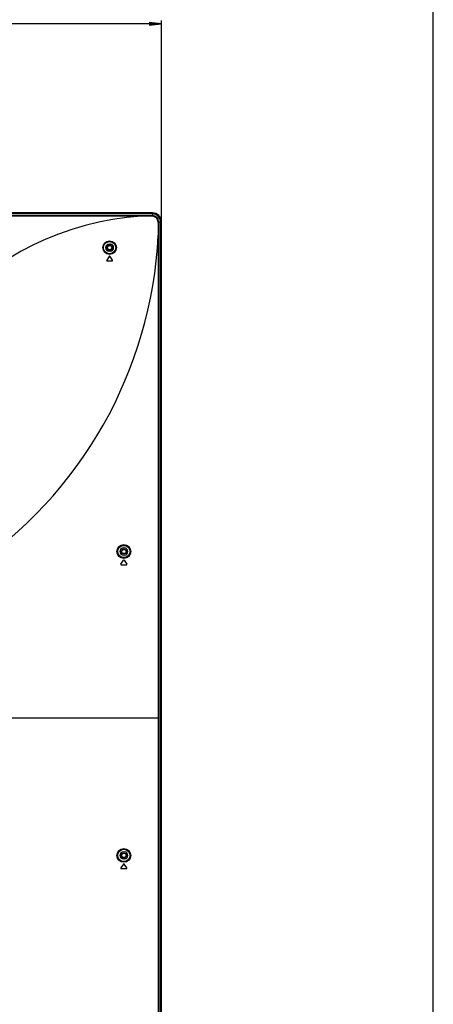
# Model space of a CAD drawing. Units: millimetres. Extents: x 0 to 1189, y 0 to 841.
# Drawn here: x 1087 to 1189, y 240 to 482 of the extents above; entities that cross this region are included whole.
import ezdxf

# ---------------------------------------------------------------- set-up
doc = ezdxf.new("R2010")
doc.units = ezdxf.units.MM
doc.header["$LTSCALE"] = 65.395
doc.layers.get('0').update_dxf_attribs({"linetype": 'CONTINUOUS'})
for name, color, linetype in [('3_ALL_AXES', 7, 'CONTINUOUS'), ('7_ALL_FEATURES', 7, 'CONTINUOUS'), ('BREP_WITH_VOIDS_1630629', 7, 'CONTINUOUS'), ('DEF_DRAFT_DIM', 7, 'CONTINUOUS')]:
    doc.layers.add(name, color=color, linetype=linetype)
doc.styles.get("Standard").update_dxf_attribs({"font": 'txt', "width": 0.8})
doc.dimstyles.new('DIMSTYLE_3', dxfattribs={"dimtxt": 5, "dimasz": 3, "dimexe": 0.8, "dimexo": 0.2, "dimgap": 1.25, "dimtad": 1, "dimdec": 0, "dimlfac": 2.857143, "dimdsep": 46, "dimtxsty": 'Standard', "dimblk": 'OPEN', "dimblk1": 'OPEN', "dimblk2": 'OPEN', "dimcen": 0.09, "dimadec": 0, "dimazin": 0, "dimtp": 0.8, "dimtm": 0.8, "dimtfac": 1, "dimtdec": 0, "dimtofl": 0, "dimtmove": 0, "dimatfit": 3, "dimldrblk": 'OPEN', "dimfxl": 0, "dimtolj": 1, "dimarcsym": 0})

# ---------------------------------------------------------------- blocks, each defined once
blk = doc.blocks.new('_OPEN')
at = {"color": 0, "linetype": 'ByBlock'}
for p, q in [((0, 0), (-1, 0.117)), ((-1, -0.117), (0, 0)), ((-1, 0), (0, 0))]:
    blk.add_line(p, q, dxfattribs=at)
blk = doc.blocks.new('*D23')
at = {"layer": 'DEF_DRAFT_DIM', "color": 2, "linetype": 'Continuous'}
for p, q in [((957.61, 354.69), (957.61, 482.14)), ((1122.16, 432.78), (1122.16, 482.14)), ((957.61, 481.34), (1039.89, 481.34)), ((1122.16, 481.34), (1039.89, 481.34))]:
    blk.add_line(p, q, dxfattribs=at)
at = {"layer": 'DEF_DRAFT_DIM', "color": 2, "linetype": 'Continuous', "xscale": 3, "yscale": 3, "zscale": 3, "rotation": 180}
blk.add_blockref('_OPEN', (957.61, 481.34), dxfattribs=at)
at = {"layer": 'DEF_DRAFT_DIM', "color": 2, "linetype": 'Continuous', "xscale": 3, "yscale": 3, "zscale": 3}
blk.add_blockref('_OPEN', (1122.16, 481.34), dxfattribs=at)

msp = doc.modelspace()

# ---------------------------------------------------------------- linework, layer by layer
at = {"color": 7, "linetype": 'Continuous'}
msp.add_line((1189, 0), (1189, 841), dxfattribs=at)
at = {"layer": '3_ALL_AXES', "color": 7, "linetype": 'Continuous'}
for p, q in [((1119.9012, 434.8413), (690.3112, 434.8413)), ((1119.9012, 434.7713), (690.3112, 434.7713)), ((690.3112, 434.705), (1119.9012, 434.705)), ((1119.9012, 434.6186), (690.3112, 434.6186)), ((693.0674, 434.1507), (1117.1451, 434.1507)), ((1117.1451, 434.0119), (693.0674, 434.0119)), ((1117.1451, 434.0119), (1117.1451, 434.1507)), ((1119.9012, 434.7713), (1119.9012, 434.8413)), ((1119.9012, 434.705), (1119.9012, 434.1523)), ((1122.0285, 432.5778), (1121.4753, 432.5778)), ((1121.942, 432.5778), (1121.9429, 432.5778)), ((1121.942, 432.5778), (1121.942, 184.4753)), ((1122.0285, 432.5778), (1122.0285, 184.4978)), ((1122.0947, 432.5778), (1122.1647, 432.5778)), ((1122.0947, 432.5778), (1122.0947, 184.4978)), ((1122.1647, 184.4978), (1122.1647, 432.5778)), ((1121.3474, 429.2327), (1121.3474, 310.5678)), ((1121.3474, 429.2326), (1121.4729, 429.2326)), ((1121.4729, 429.2326), (1121.4729, 310.5678)), ((1109.2962, 427.1528), (1109.5062, 427.1528)), ((1109.3139, 424.1311), (1108.6839, 423.1861)), ((1109.5062, 425.4028), (1109.2962, 425.4028)), ((1110.1186, 423.1861), (1109.4886, 424.1311)), ((1108.7712, 423.0228), (1110.0312, 423.0228)), ((1112.7962, 352.3928), (1113.0062, 352.3928)), ((1112.1839, 348.4261), (1112.8139, 349.3711)), ((1113.0062, 350.6428), (1112.7962, 350.6428)), ((1112.9886, 349.3711), (1113.6186, 348.4261)), ((1112.2712, 348.2628), (1113.5312, 348.2628)), ((1121.3474, 310.5678), (1121.4729, 310.5678)), ((1112.7962, 277.6328), (1113.0062, 277.6328)), ((1112.8139, 274.6111), (1112.1839, 273.6661)), ((1113.0062, 275.8828), (1112.7962, 275.8828)), ((1113.6186, 273.6661), (1112.9886, 274.6111)), ((1112.2712, 273.5028), (1113.5312, 273.5028))]:
    msp.add_line(p, q, dxfattribs=at)
msp.add_lwpolyline([(1121.9429, 432.5778), (1121.938, 432.7194), (1121.9152, 432.9129), (1121.8739, 433.1042), (1121.8145, 433.2911), (1121.7374, 433.4713), (1121.6436, 433.6427), (1121.5344, 433.8038), (1121.4107, 433.9535), (1121.2733, 434.0905), (1121.1234, 434.2138), (1120.9621, 434.3227), (1120.7905, 434.4161), (1120.6101, 434.4928), (1120.4231, 434.5517), (1120.2317, 434.5925), (1120.0381, 434.6149), (1119.9012, 434.6195)], dxfattribs=at)
for centre, radius in [((1109.4004, 426.276), 1.6813), ((1109.3974, 426.2684), 1.611), ((1109.4012, 426.2778), 1.5785), ((1109.4012, 426.2778), 1.5086), ((1112.8963, 351.5181), 1.7006), ((1112.8801, 351.5181), 1.63), ((1112.9012, 351.5178), 1.5785), ((1112.9012, 351.5178), 1.5086), ((1112.8961, 276.7574), 1.7039), ((1112.8797, 276.7571), 1.6332), ((1112.9012, 276.7578), 1.5785), ((1112.9012, 276.7578), 1.5086)]:
    msp.add_circle(centre, radius, dxfattribs=at)
for centre, radius, start, end in [((1121.6546, 364.1574), 69.9998, 93.693646, 182.496905), ((1117.7513, 1776.3302), 1342.1796, 269.9741226, 270.0917781), ((1115.021, -183.3512), 617.3667, 89.5468127, 89.8028683), ((1119.9012, 432.5778), 2.2635, 0, 90), ((1119.9012, 432.5778), 2.1935, 0, 90), ((1119.9012, 432.5778), 2.1272, 0, 90), ((1119.9009, 432.5798), 2.0389, 84.226944, 89.99181), ((1119.9034, 432.5804), 1.5719, 359.906133, 90.077713), ((1119.8922, 432.566), 1.4302, 0.623218, 89.524322), ((1119.9032, 432.5798), 2.0386, 5.911109, 84.289224), ((2348.3993, 430.0352), 1226.9267, 179.8812618, 180.03748), ((1119.9027, 432.5775), 2.0394, 0.008739, 5.972734), ((1109.2962, 426.2778), 0.875, 90, 270), ((1109.5062, 426.2778), 0.875, 270, 90), ((1109.4012, 424.0728), 0.105, 33.690068, 146.309932), ((1108.7712, 423.1278), 0.105, 146.309932, 270), ((1110.0312, 423.1278), 0.105, 270, 33.690068), ((1112.7962, 351.5178), 0.875, 90, 270), ((1113.0062, 351.5178), 0.875, 270, 90), ((1112.9012, 349.3128), 0.105, 33.690068, 146.309932), ((1112.2712, 348.3678), 0.105, 146.309932, 270), ((1113.5312, 348.3678), 0.105, 270, 33.690068), ((1112.7962, 276.7578), 0.875, 90, 270), ((1113.0062, 276.7578), 0.875, 270, 90), ((1112.9012, 274.5528), 0.105, 33.690068, 146.309932), ((1112.2712, 273.6078), 0.105, 146.309932, 270), ((1113.5312, 273.6078), 0.105, 270, 33.690068)]:
    msp.add_arc(centre, radius, start, end, dxfattribs=at)
for points, knots in [([(1119.9041, 433.9962), (1119.904, 434.0311), (1119.9024, 434.083), (1119.9035, 434.1353), (1119.9012, 434.1523)], [0, 0, 0, 0, 0.67090898, 1, 1, 1, 1]), ([(1121.3224, 432.5816), (1121.3566, 432.5814), (1121.4074, 432.5793), (1121.4588, 432.5808), (1121.4753, 432.5778)], [0, 0, 0, 0, 0.67144111, 1, 1, 1, 1]), ([(1121.3224, 432.5816), (1121.3277, 432.0235), (1121.3416, 430.9072), (1121.3456, 429.7909), (1121.3474, 429.2327)], [0, 0, 0, 0, 0.49998813, 1, 1, 1, 1])]:
    msp.add_open_spline(points, degree=3, knots=knots, dxfattribs=at)
for points in [[(1121.3474, 310.5678), (1121.3474, 268.4593), (1121.3549, 226.3507), (1121.3684, 184.2422)], [(1121.4729, 310.5678), (1121.4729, 268.4592), (1121.4721, 226.3507), (1121.4708, 184.2421)]]:
    msp.add_open_spline(points, degree=3, dxfattribs=at)
at = {"layer": '7_ALL_FEATURES', "color": 7, "linetype": 'Continuous'}
msp.add_line((1084.3186, 310.5678), (1121.3474, 310.5678), dxfattribs=at)
msp.add_arc((1016.4626, 434.4045), 105.0124, 303.681471, 357.177054, dxfattribs=at)
at = {"layer": 'BREP_WITH_VOIDS_1630629', "color": 7, "linetype": 'Continuous'}
for centre, radius in [((1109.4012, 426.2778), 0.63), ((1109.4012, 426.2778), 0.525), ((1112.9012, 351.5178), 0.63), ((1112.9012, 351.5178), 0.525), ((1112.9012, 276.7578), 0.63), ((1112.9012, 276.7578), 0.525)]:
    msp.add_circle(centre, radius, dxfattribs=at)

# ---------------------------------------------------------------- dimensions: what is measured, and where the dimension line sits
at = {"layer": 'DEF_DRAFT_DIM', "color": 2, "linetype": 'Continuous'}
dim = msp.add_linear_dim(base=(957.6062, 481.3395), p1=(1122.1646, 432.5778), p2=(957.6062, 354.4928), angle=180, dimstyle='DIMSTYLE_3', dxfattribs=at)
dim.commit()
dim.dimension.update_dxf_attribs({"geometry": '*D23', "text_midpoint": (1033.8854, 481.3395), "dimtype": 160})

doc.saveas('drawing.dxf')
